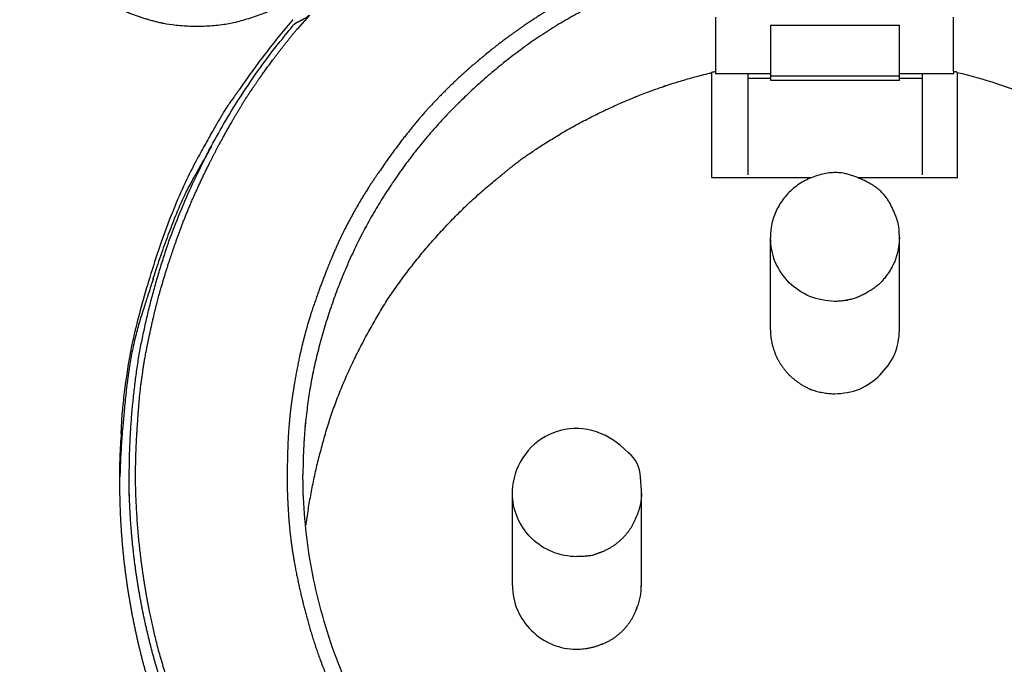
# Model space of a CAD drawing. Extents: x -2221 to 605, y -1046 to 1015.
# Drawn here: x -150 to -135, y -797 to -787 of the extents above; entities that cross this region are included whole.
import ezdxf

# ---------------------------------------------------------------- set-up
doc = ezdxf.new("R2010")
doc.units = 0
doc.header["$LTSCALE"] = 25.4
doc.layers.add('DATA', color=7, linetype='CONTINUOUS')

# ---------------------------------------------------------------- blocks, each defined once
blk = doc.blocks.new('____-6-1')
at = {"layer": 'DATA', "color": 0}
for p, q in [((-139.495, -786.669), (-139.495, -787.512)), ((-135.801, -787.512), (-135.801, -786.665)), ((-138.644, -786.791), (-136.636, -786.791)), ((-138.644, -786.791), (-138.644, -787.646)), ((-136.64, -787.646), (-136.64, -786.791)), ((-139.554, -789.164), (-139.554, -787.529)), ((-139.495, -787.512), (-139.495, -787.546)), ((-139.495, -787.512), (-139.495, -787.512)), ((-139.495, -787.542), (-138.644, -787.542)), ((-138.992, -787.542), (-138.992, -789.118)), ((-138.644, -787.579), (-136.636, -787.579)), ((-136.64, -787.542), (-135.793, -787.542)), ((-136.288, -787.542), (-136.288, -789.118)), ((-135.801, -787.512), (-135.793, -787.512)), ((-135.793, -787.542), (-135.793, -787.512)), ((-135.793, -787.512), (-135.776, -787.512)), ((-135.743, -787.525), (-135.743, -789.169)), ((-138.644, -787.621), (-138.996, -787.621)), ((-138.644, -787.646), (-136.636, -787.646)), ((-136.288, -787.621), (-136.64, -787.621)), ((-138.015, -789.164), (-139.554, -789.164)), ((-135.743, -789.164), (-137.273, -789.164)), ((-138.644, -791.525), (-138.644, -790.087)), ((-136.64, -791.525), (-136.64, -790.087)), ((-148.75, -793.739), (-148.75, -793.898)), ((-148.599, -794.095), (-148.599, -793.756)), ((-145.902, -793.777), (-145.902, -793.777)), ((-148.75, -793.898), (-148.75, -793.995)), ((-142.649, -795.492), (-142.649, -794.053)), ((-140.644, -795.492), (-140.644, -794.053))]:
    blk.add_line(p, q, dxfattribs=at)
at = {"layer": 'DATA', "color": 0, "flags": 128}
blk.add_lwpolyline([(-145.802, -786.636), (-145.992, -786.851), (-145.995, -786.854)], dxfattribs=at)
for points in [[(-139.495, -787.512), (-139.509, -787.515, 0.03156), (-139.54, -787.523), (-139.553, -787.527, 0.031044), (-139.558, -787.529), (-139.558, -787.529)], [(-135.743, -787.525, -0.039261), (-134.535, -787.915, -0.046729), (-133.403, -788.477, -0.038659), (-132.363, -789.198, -0.035725), (-131.449, -790.074, -0.032613), (-130.69, -791.076), (-130.69, -791.076, -0.035332), (-130.095, -792.175), (-130.094, -792.176, -0.044057), (-129.675, -793.362), (-129.667, -793.391, -0.035456), (-129.432, -794.573), (-129.428, -794.603)], [(-137.646, -791.081, -0.082792), (-138.03, -791.006), (-138.032, -791.005), (-138.032, -791.005, -0.077388), (-138.351, -790.791), (-138.351, -790.791, -0.0845), (-138.569, -790.468), (-138.572, -790.459, -0.091143), (-138.64, -790.096), (-138.64, -790.087)], [(-137.646, -792.515), (-137.645, -792.515, 0.085931), (-137.261, -792.443), (-137.26, -792.443, 0.174883), (-136.715, -791.907), (-136.711, -791.896, 0.086493), (-136.64, -791.534), (-136.64, -791.525)], [(-140.644, -794.058, 0.015016), (-140.645, -794.018), (-140.658, -793.809, 0.202076), (-140.845, -793.431), (-140.978, -793.316, 0.13135), (-141.484, -793.07, 0.154019), (-142.037, -793.134), (-142.074, -793.15, 0.147473), (-142.488, -793.509), (-142.497, -793.524, 0.131605), (-142.652, -794.018), (-142.652, -794.018, 0.010302), (-142.653, -794.058)], [(-144.116, -798.855, -0.043335), (-144.879, -797.71, -0.04201), (-145.441, -796.464), (-145.441, -796.464, -0.040458), (-145.785, -795.135), (-145.791, -795.103, -0.03993), (-145.902, -793.809), (-145.902, -793.777)], [(-141.651, -795.047), (-141.651, -795.047, -0.092434), (-142.028, -794.972, -0.098835), (-142.354, -794.759), (-142.355, -794.758), (-142.355, -794.758, -0.094205), (-142.573, -794.435), (-142.577, -794.425, -0.097944), (-142.649, -794.067), (-142.649, -794.058)], [(-142.649, -795.492, 0.09222), (-142.573, -795.877), (-142.573, -795.877, 0.091181), (-142.355, -796.192, 0.098087), (-142.028, -796.41), (-142.02, -796.413, 0.098103), (-141.664, -796.481), (-141.655, -796.481)]]:
    blk.add_lwpolyline(points, format="xyb", dxfattribs=at)
at = {"layer": 'DATA', "color": 0}
for points, knots in [([(-128.501, -787.638), (-128.645, -787.433), (-128.96, -787.022), (-129.239, -786.695), (-129.526, -786.374), (-129.931, -785.967), (-130.357, -785.581), (-130.802, -785.217), (-131.266, -784.876), (-131.701, -784.59), (-132.024, -784.396), (-132.399, -784.184), (-132.913, -783.928), (-133.439, -783.698), (-133.977, -783.496), (-134.525, -783.322), (-135.066, -783.181), (-135.348, -783.122), (-135.629, -783.065), (-136.179, -782.979), (-136.751, -782.92), (-137.327, -782.889), (-137.904, -782.887), (-138.445, -782.914), (-138.84, -782.951), (-139.253, -783.001), (-139.537, -783.051), (-139.927, -783.117), (-140.572, -783.273), (-141.122, -783.437), (-141.663, -783.63), (-142.193, -783.85), (-142.71, -784.097), (-143.197, -784.361), (-143.426, -784.501), (-143.433, -784.505), (-143.441, -784.51)], [0, 0, 0, 1, 2, 3, 4, 5, 6, 7, 8, 9, 10, 11, 12, 13, 14, 15, 16, 16, 17, 18, 19, 20, 21, 22, 23, 24, 24, 25, 26, 27, 28, 29, 30, 31, 31, 32, 32, 32]), ([(-137.646, -782.887), (-137.418, -782.888), (-136.907, -782.908), (-136.326, -782.963), (-135.767, -783.046), (-135.284, -783.141), (-134.788, -783.261), (-134.228, -783.427), (-133.703, -783.614), (-133.213, -783.814), (-132.842, -783.988), (-132.583, -784.118), (-132.2, -784.324), (-131.759, -784.593), (-131.562, -784.724), (-131.377, -784.843), (-131.086, -785.049), (-130.853, -785.225), (-130.625, -785.408), (-130.403, -785.596), (-130.091, -785.876), (-129.889, -786.074), (-129.781, -786.181), (-129.483, -786.494), (-129.106, -786.935), (-128.82, -787.309), (-128.625, -787.582), (-128.535, -787.718), (-128.371, -787.958), (-128.15, -788.323), (-128.007, -788.575), (-127.837, -788.894), (-127.626, -789.334), (-127.52, -789.592), (-127.408, -789.86), (-127.213, -790.399), (-127.067, -790.886), (-126.946, -791.359), (-126.891, -791.634), (-126.837, -791.919), (-126.775, -792.341), (-126.74, -792.629), (-126.712, -792.917), (-126.692, -793.206), (-126.677, -793.548), (-126.677, -793.747), (-126.677, -793.751), (-126.677, -793.756)], [0, 0, 0, 1, 2, 3, 4, 5, 6, 7, 8, 9, 10, 11, 12, 13, 13, 14, 15, 16, 17, 18, 19, 19, 20, 21, 22, 23, 24, 24, 25, 26, 27, 28, 29, 29, 30, 31, 32, 33, 33, 34, 35, 36, 37, 38, 39, 39, 40, 40, 40]), ([(-137.646, -782.975), (-137.33, -782.976), (-136.787, -783.006), (-136.327, -783.05), (-136.095, -783.08), (-135.862, -783.116), (-135.407, -783.203), (-135.063, -783.283), (-134.766, -783.359), (-134.577, -783.416), (-134.274, -783.503), (-133.76, -783.686), (-133.329, -783.86), (-133.114, -783.957), (-132.937, -784.039), (-132.561, -784.228), (-132.058, -784.505), (-131.763, -784.69), (-131.562, -784.818), (-131.182, -785.086), (-130.903, -785.301), (-130.664, -785.493), (-130.514, -785.621), (-130.279, -785.828), (-129.89, -786.203), (-129.571, -786.535), (-129.415, -786.711), (-129.339, -786.801), (-129.121, -787.066), (-128.839, -787.437), (-128.599, -787.783), (-128.493, -787.948), (-128.364, -788.144), (-128.19, -788.439), (-128.019, -788.745), (-127.827, -789.124), (-127.742, -789.303), (-127.609, -789.608), (-127.412, -790.131), (-127.274, -790.546), (-127.214, -790.749), (-127.125, -791.05), (-127.003, -791.576), (-126.922, -792.027), (-126.891, -792.259), (-126.857, -792.488), (-126.811, -792.943), (-126.792, -793.291), (-126.782, -793.597), (-126.782, -793.793), (-126.785, -793.99), (-126.798, -794.296), (-126.819, -794.644), (-126.866, -795.098), (-126.899, -795.328), (-126.946, -795.639), (-127.059, -796.166), (-127.175, -796.608), (-127.243, -796.829), (-127.328, -797.13), (-127.51, -797.637), (-127.688, -798.058), (-127.788, -798.268), (-127.849, -798.394), (-128.067, -798.825), (-128.33, -799.279), (-128.48, -799.523), (-128.543, -799.622), (-128.671, -799.816), (-128.939, -800.189), (-129.156, -800.465), (-129.351, -800.703), (-129.477, -800.845), (-129.48, -800.848), (-129.482, -800.85)], [0, 0, 0, 1, 2, 3, 3, 4, 5, 6, 7, 7, 8, 9, 10, 10, 11, 12, 13, 13, 14, 15, 16, 17, 17, 18, 19, 20, 20, 21, 22, 23, 24, 24, 25, 26, 27, 28, 28, 29, 30, 31, 31, 32, 33, 34, 34, 35, 36, 37, 38, 38, 39, 40, 41, 42, 42, 43, 44, 45, 45, 46, 47, 48, 48, 49, 50, 51, 52, 52, 53, 54, 55, 56, 56, 57, 57, 57]), ([(-137.646, -785.307), (-137.784, -785.307), (-138.081, -785.317), (-138.408, -785.341), (-138.695, -785.375), (-138.825, -785.395), (-138.969, -785.412), (-139.27, -785.461), (-139.594, -785.531), (-139.872, -785.603), (-140.132, -785.678), (-140.508, -785.799), (-140.928, -785.958), (-141.118, -786.041), (-141.374, -786.157), (-141.762, -786.362), (-142.037, -786.52), (-142.283, -786.674), (-142.534, -786.842), (-142.898, -787.107), (-143.122, -787.294), (-143.206, -787.362), (-143.407, -787.536), (-143.645, -787.761), (-143.871, -787.992), (-143.982, -788.112), (-144.197, -788.359), (-144.555, -788.827), (-144.707, -789.051), (-144.769, -789.138), (-144.914, -789.358), (-145.081, -789.638), (-145.234, -789.92), (-145.307, -790.066), (-145.351, -790.162), (-145.457, -790.403), (-145.578, -790.706), (-145.689, -791.009), (-145.743, -791.164), (-145.777, -791.266), (-145.854, -791.52), (-145.934, -791.837), (-146, -792.152), (-146.028, -792.313), (-146.046, -792.418), (-146.085, -792.678), (-146.12, -792.999), (-146.14, -793.32), (-146.141, -793.483), (-146.148, -793.648), (-146.148, -793.97), (-146.138, -794.215), (-146.122, -794.479), (-146.104, -794.666), (-146.091, -794.781), (-146.052, -795.052), (-145.992, -795.374), (-145.922, -795.683), (-145.844, -795.99), (-145.753, -796.303), (-145.642, -796.631), (-145.548, -796.872), (-145.517, -796.947), (-145.417, -797.189), (-145.236, -797.562), (-145.079, -797.854), (-144.988, -798.008), (-144.846, -798.239), (-144.604, -798.592), (-144.416, -798.849), (-144.321, -798.972), (-144.319, -798.974), (-144.317, -798.976)], [0, 0, 0, 1, 2, 3, 4, 4, 5, 6, 7, 8, 9, 10, 11, 11, 12, 13, 14, 15, 16, 17, 17, 18, 19, 20, 21, 21, 22, 23, 23, 24, 25, 26, 27, 27, 28, 29, 30, 31, 31, 32, 33, 34, 35, 35, 36, 37, 38, 39, 39, 40, 41, 42, 43, 43, 44, 45, 46, 47, 48, 49, 50, 51, 51, 52, 53, 54, 54, 55, 56, 57, 57, 58, 58, 58]), ([(-134.468, -801.567), (-134.273, -801.489), (-133.896, -801.317), (-133.52, -801.124), (-133.25, -800.969), (-133.16, -800.913), (-133.069, -800.857), (-132.894, -800.743), (-132.719, -800.623), (-132.547, -800.502), (-132.464, -800.439), (-132.301, -800.31), (-132.139, -800.177), (-132.024, -800.076), (-131.986, -800.041), (-131.733, -799.817), (-131.356, -799.427), (-131.095, -799.13), (-130.975, -798.98), (-130.909, -798.899), (-130.721, -798.656), (-130.485, -798.309), (-130.27, -797.956), (-130.17, -797.773), (-130.072, -797.589), (-129.938, -797.313), (-129.808, -797.027), (-129.693, -796.734), (-129.624, -796.543), (-129.591, -796.444), (-129.519, -796.246), (-129.433, -795.951), (-129.38, -795.749), (-129.333, -795.545), (-129.272, -795.242), (-129.239, -795.035), (-129.206, -794.84), (-129.173, -794.545), (-129.155, -794.335), (-129.144, -794.125), (-129.138, -793.915), (-129.137, -793.705), (-129.14, -793.476), (-129.155, -793.144), (-129.195, -792.728), (-129.252, -792.331), (-129.289, -792.137), (-129.333, -791.932), (-129.435, -791.532), (-129.555, -791.13), (-129.656, -790.839), (-129.692, -790.741), (-129.73, -790.642), (-129.849, -790.356), (-130.029, -789.976), (-130.221, -789.613), (-130.325, -789.433), (-130.424, -789.269), (-130.642, -788.939), (-130.891, -788.599), (-131.099, -788.342), (-131.181, -788.246), (-131.319, -788.09), (-131.606, -787.793), (-131.914, -787.505), (-132.151, -787.303), (-132.233, -787.236), (-132.395, -787.102), (-132.644, -786.919), (-132.816, -786.799), (-132.991, -786.683), (-133.249, -786.519), (-133.428, -786.414), (-133.616, -786.311), (-133.991, -786.124), (-134.281, -785.996), (-134.565, -785.879), (-134.761, -785.81), (-134.882, -785.767), (-135.199, -785.663), (-135.608, -785.551), (-135.997, -785.465), (-136.187, -785.433), (-136.395, -785.398), (-136.808, -785.347), (-137.125, -785.323), (-137.435, -785.307), (-137.64, -785.307), (-137.643, -785.307), (-137.646, -785.307)], [0, 0, 0, 1, 2, 3, 4, 4, 5, 6, 7, 7, 8, 9, 10, 11, 11, 12, 13, 14, 14, 15, 16, 17, 18, 18, 19, 20, 21, 22, 23, 23, 24, 25, 26, 27, 28, 28, 29, 30, 31, 32, 33, 34, 35, 36, 37, 38, 38, 39, 40, 41, 42, 42, 43, 44, 45, 46, 46, 47, 48, 49, 50, 50, 51, 52, 53, 54, 54, 55, 56, 57, 58, 59, 59, 60, 61, 62, 63, 63, 64, 65, 66, 67, 67, 68, 69, 70, 71, 71, 72, 72, 72]), ([(-145.802, -786.636), (-145.837, -786.66), (-145.869, -786.686), (-145.886, -786.69), (-145.898, -786.703), (-145.938, -786.721), (-145.978, -786.741), (-145.996, -786.75), (-146.023, -786.768), (-146.036, -786.777), (-146.037, -786.778), (-146.046, -786.789), (-146.062, -786.79), (-146.062, -786.791), (-146.062, -786.793), (-146.062, -786.795)], [0, 0, 0, 1, 1, 2, 3, 4, 4, 5, 6, 7, 7, 8, 9, 9, 10, 10, 10]), ([(-146.104, -786.762), (-146.527, -787.255), (-146.878, -787.773), (-146.885, -787.783), (-146.892, -787.793)], [0, 0, 0, 1, 1, 2, 2, 2]), ([(-146.062, -786.707), (-146.067, -786.717), (-146.085, -786.737), (-146.1, -786.755), (-146.103, -786.761), (-146.104, -786.761), (-146.104, -786.762)], [0, 0, 0, 1, 2, 3, 3, 4, 4, 4]), ([(-140.804, -804.046), (-140.982, -803.991), (-141.336, -803.87), (-141.697, -803.734), (-141.957, -803.624), (-142.045, -803.584), (-142.226, -803.507), (-142.575, -803.342), (-142.919, -803.16), (-143.159, -803.019), (-143.236, -802.972), (-143.314, -802.925), (-143.553, -802.778), (-143.878, -802.562), (-144.189, -802.338), (-144.343, -802.217), (-144.413, -802.162), (-144.628, -801.989), (-144.921, -801.735), (-145.204, -801.474), (-145.345, -801.337), (-145.479, -801.201), (-145.737, -800.924), (-145.927, -800.705), (-146.106, -800.492), (-146.221, -800.343), (-146.336, -800.197), (-146.498, -799.974), (-146.608, -799.816), (-146.716, -799.655), (-146.872, -799.417), (-146.976, -799.253), (-147.166, -798.933), (-147.416, -798.439), (-147.578, -798.089), (-147.729, -797.732), (-147.934, -797.2), (-148.049, -796.829), (-148.157, -796.472), (-148.279, -795.932), (-148.349, -795.554), (-148.407, -795.172), (-148.471, -794.61), (-148.49, -794.225), (-148.5, -794.031), (-148.502, -793.745), (-148.499, -793.551), (-148.493, -793.358), (-148.479, -793.079), (-148.464, -792.892), (-148.448, -792.61), (-148.388, -792.145), (-148.322, -791.771), (-148.28, -791.584), (-148.223, -791.305), (-148.101, -790.85), (-147.99, -790.489), (-147.928, -790.309), (-147.866, -790.125), (-147.697, -789.677), (-147.506, -789.248), (-147.425, -789.08), (-147.382, -788.993), (-147.254, -788.738), (-147.069, -788.399), (-146.881, -788.077), (-146.783, -787.919), (-146.732, -787.843), (-146.575, -787.612), (-146.348, -787.298), (-146.115, -786.998), (-145.994, -786.854), (-145.992, -786.852), (-145.99, -786.85)], [0, 0, 0, 1, 2, 3, 4, 4, 5, 6, 7, 8, 8, 9, 10, 11, 12, 12, 13, 14, 15, 16, 16, 17, 18, 19, 20, 20, 21, 22, 23, 24, 25, 25, 26, 27, 28, 29, 30, 30, 31, 32, 33, 34, 35, 35, 36, 37, 38, 39, 40, 40, 41, 42, 43, 43, 44, 45, 46, 46, 47, 48, 49, 49, 50, 51, 52, 53, 53, 54, 55, 56, 57, 57, 58, 58, 58]), ([(-135.743, -787.525), (-135.75, -787.524), (-135.766, -787.517), (-135.776, -787.512), (-135.776, -787.512), (-135.776, -787.512)], [0, 0, 0, 1, 2, 2, 3, 3, 3]), ([(-146.892, -787.793), (-146.927, -787.84), (-147.177, -788.193), (-147.906, -789.531), (-148.516, -791.436), (-148.709, -792.648), (-148.725, -793.023), (-148.728, -793.081), (-148.729, -793.139)], [0, 0, 0, 1, 2, 3, 4, 5, 5, 6, 6, 6]), ([(-147.32, -788.67), (-147.331, -788.688), (-147.884, -789.658), (-148.221, -790.695), (-148.228, -790.716), (-148.234, -790.737)], [0, 0, 0, 1, 2, 2, 3, 3, 3]), ([(-136.64, -790.087), (-136.64, -790.067), (-136.648, -789.855), (-136.853, -789.404), (-137.232, -789.164), (-137.682, -789.042), (-138.262, -789.252), (-138.63, -789.741), (-138.643, -790.047), (-138.644, -790.067), (-138.644, -790.087)], [0, 0, 0, 1, 2, 3, 4, 5, 6, 7, 7, 8, 8, 8]), ([(-148.23, -790.737), (-148.238, -790.761), (-148.583, -791.842), (-148.713, -793.117), (-148.722, -793.285), (-148.723, -793.311), (-148.724, -793.336)], [0, 0, 0, 1, 2, 3, 3, 4, 4, 4]), ([(-148.724, -793.144), (-148.751, -793.44), (-148.75, -793.73), (-148.75, -793.735), (-148.75, -793.739)], [0, 0, 0, 1, 1, 2, 2, 2]), ([(-148.724, -793.336), (-148.74, -793.539), (-148.741, -793.738), (-148.741, -793.74), (-148.741, -793.743)], [0, 0, 0, 1, 1, 2, 2, 2]), ([(-148.741, -793.743), (-148.753, -793.824), (-148.75, -793.905), (-148.75, -793.906), (-148.75, -793.907)], [0, 0, 0, 1, 1, 2, 2, 2]), ([(-140.82, -804.155), (-141.022, -804.094), (-141.428, -803.956), (-141.845, -803.794), (-142.247, -803.618), (-142.447, -803.521), (-142.637, -803.431), (-143.015, -803.231), (-143.402, -803.004), (-143.773, -802.765), (-143.957, -802.637), (-144.137, -802.508), (-144.485, -802.243), (-144.808, -801.978), (-145.049, -801.767), (-145.218, -801.611), (-145.299, -801.534), (-145.45, -801.389), (-145.667, -801.162), (-145.817, -800.997), (-145.964, -800.829), (-146.107, -800.659), (-146.247, -800.486), (-146.38, -800.318), (-146.448, -800.23), (-146.58, -800.051), (-146.764, -799.781), (-146.948, -799.502), (-147.133, -799.192), (-147.284, -798.919), (-147.366, -798.758), (-147.463, -798.576), (-147.646, -798.196), (-147.822, -797.788), (-147.978, -797.379), (-148.049, -797.169), (-148.107, -796.997), (-148.22, -796.616), (-148.329, -796.184), (-148.42, -795.75), (-148.493, -795.312), (-148.548, -794.871), (-148.584, -794.428), (-148.603, -793.982), (-148.603, -793.759), (-148.603, -793.755), (-148.603, -793.752)], [0, 0, 0, 1, 2, 3, 4, 4, 5, 6, 7, 8, 8, 9, 10, 11, 12, 13, 13, 14, 15, 16, 17, 18, 19, 20, 20, 21, 22, 23, 24, 25, 25, 26, 27, 28, 29, 29, 30, 31, 32, 33, 34, 35, 36, 37, 37, 38, 38, 38]), ([(-148.75, -793.999), (-148.748, -794.184), (-148.731, -794.584), (-148.693, -795.041), (-148.635, -795.496), (-148.558, -795.949), (-148.462, -796.399), (-148.348, -796.845), (-148.22, -797.271), (-148.146, -797.488), (-148.085, -797.663), (-147.943, -798.037), (-147.761, -798.457), (-147.561, -798.87), (-147.343, -799.274), (-147.108, -799.67), (-146.856, -800.056), (-146.597, -800.42), (-146.456, -800.603), (-146.342, -800.751), (-146.086, -801.06), (-145.779, -801.402), (-145.458, -801.73), (-145.123, -802.045), (-144.776, -802.346), (-144.416, -802.633), (-144.056, -802.897), (-143.865, -803.027), (-143.708, -803.131), (-143.364, -803.346), (-142.962, -803.574), (-142.55, -803.785), (-142.131, -803.979), (-141.705, -804.155), (-141.272, -804.312), (-140.849, -804.446), (-140.641, -804.503), (-140.634, -804.505), (-140.628, -804.507)], [0, 0, 0, 1, 2, 3, 4, 5, 6, 7, 8, 8, 9, 10, 11, 12, 13, 14, 15, 16, 16, 17, 18, 19, 20, 21, 22, 23, 24, 24, 25, 26, 27, 28, 29, 30, 31, 32, 32, 33, 33, 33])]:
    blk.add_open_spline(points, degree=2, knots=knots, dxfattribs=at)
for points, weights, knots in [([(-150.301, -784.074), (-150.301, -784.074), (-150.301, -784.074), (-150.3, -784.343), (-150.251, -784.606), (-150.223, -784.739), (-150.196, -784.871), (-150.147, -784.998), (-150.091, -785.122), (-149.99, -785.368), (-149.844, -785.592), (-149.844, -785.592), (-149.844, -785.592), (-149.844, -785.592), (-149.843, -785.592), (-149.691, -785.818), (-149.496, -786.007), (-149.403, -786.103), (-149.299, -786.187), (-149.299, -786.187), (-149.299, -786.187), (-148.985, -786.44), (-148.607, -786.598), (-148.353, -786.699), (-148.087, -786.758), (-148.086, -786.758), (-148.085, -786.758), (-147.549, -786.856), (-147.014, -786.758), (-146.747, -786.699), (-146.494, -786.598), (-146.246, -786.496), (-146.024, -786.347), (-145.908, -786.271), (-145.798, -786.188), (-145.798, -786.187), (-145.798, -786.187), (-145.798, -786.187), (-145.797, -786.187), (-145.698, -786.1), (-145.605, -786.007), (-145.414, -785.817), (-145.265, -785.592), (-145.265, -785.592), (-145.265, -785.591), (-145.119, -785.369), (-145.018, -785.122), (-144.956, -785.001), (-144.921, -784.871), (-144.876, -784.742), (-144.854, -784.607), (-144.854, -784.607), (-144.854, -784.606), (-144.853, -784.6), (-144.852, -784.594), (-144.81, -784.342), (-144.808, -784.087), (-144.808, -784.08), (-144.808, -784.074)], [1, 1, 1, 0.995964730807, 1, 1, 1, 1, 1, 0.9957130105, 1, 1, 1, 1, 1, 0.994634146794, 1, 0.99821490784, 1, 1, 1, 1, 1, 0.996783264945, 1, 1, 1, 0.983581112526, 1, 0.996800738611, 1, 0.994946469688, 1, 0.999259632562, 1, 1, 1, 1, 1, 0.999527575985, 1, 1, 1, 1, 1, 0.995517864163, 1, 0.994607099613, 1, 0.995915510144, 1, 1, 1, 1, 1, 0.99684526328, 1, 1, 1], [0, 0, 0, 1, 1, 2, 2, 3, 3, 4, 4, 5, 5, 6, 6, 7, 7, 8, 8, 9, 9, 10, 10, 11, 11, 12, 12, 13, 13, 14, 14, 15, 15, 16, 16, 17, 17, 18, 18, 19, 19, 20, 20, 21, 21, 22, 22, 23, 23, 24, 24, 25, 25, 26, 26, 27, 27, 28, 28, 29, 29, 29]), ([(-137.646, -785.588), (-138.458, -785.593), (-139.256, -785.743), (-140.051, -785.907), (-140.804, -786.212), (-141.554, -786.518), (-142.229, -786.967), (-142.9, -787.421), (-143.475, -787.99), (-143.475, -787.991), (-143.475, -787.991), (-144.052, -788.556), (-144.502, -789.227), (-144.502, -789.228), (-144.503, -789.228), (-144.958, -789.897), (-145.269, -790.645), (-145.576, -791.387), (-145.743, -792.171), (-145.747, -792.19), (-145.751, -792.209), (-145.9, -792.965), (-145.902, -793.734), (-145.902, -793.753), (-145.902, -793.773)], [1, 0.996053118844, 1, 0.995851834991, 1, 0.995023674908, 1, 0.995703910574, 1, 1, 1, 0.994740993721, 1, 1, 1, 0.994828330927, 1, 1, 1, 1, 1, 0.995388303524, 1, 1, 1], [0, 0, 0, 1, 1, 2, 2, 3, 3, 4, 4, 5, 5, 6, 6, 7, 7, 8, 8, 9, 9, 10, 10, 11, 11, 12, 12, 12]), ([(-129.39, -793.777), (-129.392, -792.968), (-129.549, -792.175), (-129.55, -792.174), (-129.55, -792.174), (-129.713, -791.388), (-130.015, -790.645), (-130.333, -789.898), (-130.778, -789.219), (-131.708, -787.88), (-133.043, -786.982), (-133.059, -786.971), (-133.734, -786.528), (-134.476, -786.208), (-134.477, -786.208), (-134.478, -786.207), (-135.236, -785.905), (-136.036, -785.747), (-136.055, -785.743), (-136.073, -785.74), (-136.833, -785.589), (-137.607, -785.588), (-137.627, -785.588), (-137.646, -785.588)], [1, 0.995353172449, 1, 1, 1, 0.995907384595, 1, 0.996012373798, 1, 1, 1, 1, 0.996190832258, 1, 1, 1, 0.995711336077, 1, 1, 1, 0.995294647345, 1, 1, 1], [0, 0, 0, 1, 1, 2, 2, 3, 3, 4, 4, 5, 6, 6, 7, 7, 8, 8, 9, 9, 10, 10, 11, 11, 12, 12, 12]), ([(-148.599, -793.756), (-148.596, -792.808), (-148.439, -791.873), (-148.266, -790.944), (-147.949, -790.053), (-147.279, -788.263), (-146.086, -786.834), (-146.072, -786.817), (-146.058, -786.799)], [1, 0.996628425438, 1, 0.996915981557, 1, 1, 1, 1, 1], [0, 0, 0, 1, 1, 2, 2, 3, 3, 4, 4, 4]), ([(-145.852, -794.548), (-145.852, -794.548), (-145.852, -794.547), (-145.772, -793.927), (-145.605, -793.324), (-145.445, -792.714), (-145.181, -792.141), (-144.917, -791.576), (-144.586, -791.047), (-144.234, -790.521), (-143.81, -790.053), (-143.392, -789.585), (-142.905, -789.19), (-142.905, -789.19), (-142.904, -789.19), (-142.893, -789.18), (-142.421, -788.792), (-141.885, -788.468), (-141.34, -788.149), (-140.753, -787.911), (-140.739, -787.905), (-140.725, -787.899), (-140.169, -787.677), (-139.588, -787.536), (-139.573, -787.533), (-139.558, -787.529)], [1, 1, 1, 0.997475538994, 1, 0.996187529246, 1, 1, 1, 1, 1, 0.996746707555, 1, 1, 1, 1, 1, 1, 0.997397057924, 1, 1, 1, 0.997448460385, 1, 1, 1], [0, 0, 0, 1, 1, 2, 2, 3, 3, 4, 4, 5, 5, 6, 6, 7, 7, 8, 9, 9, 10, 10, 11, 11, 12, 12, 13, 13, 13]), ([(-136.64, -790.087), (-136.646, -790.283), (-136.715, -790.468), (-136.8, -790.645), (-136.929, -790.791), (-137.079, -790.923), (-137.261, -791.005), (-137.265, -791.007), (-137.269, -791.009), (-137.444, -791.078), (-137.633, -791.081), (-137.637, -791.081), (-137.642, -791.081)], [1, 1, 1, 1, 1, 0.988609186154, 1, 1, 1, 0.983758030252, 1, 1, 1], [0, 0, 0, 1, 1, 2, 2, 3, 3, 4, 4, 5, 5, 6, 6, 6]), ([(-138.644, -791.525), (-138.64, -791.723), (-138.565, -791.905), (-138.565, -791.906), (-138.565, -791.907), (-138.486, -792.085), (-138.351, -792.225), (-138.207, -792.361), (-138.028, -792.443), (-138.028, -792.443), (-138.028, -792.443), (-138.023, -792.445), (-138.019, -792.447), (-137.843, -792.511), (-137.655, -792.515), (-137.651, -792.515), (-137.646, -792.515)], [1, 0.983028886145, 1, 1, 1, 1, 1, 0.986698634351, 1, 1, 1, 1, 1, 0.986405067362, 1, 1, 1], [0, 0, 0, 1, 1, 2, 2, 3, 3, 4, 4, 5, 5, 6, 6, 7, 7, 8, 8, 8]), ([(-140.644, -794.058), (-140.646, -794.258), (-140.732, -794.438), (-140.732, -794.439), (-140.732, -794.439), (-140.8, -794.621), (-140.938, -794.758), (-141.08, -794.902), (-141.268, -794.976), (-141.269, -794.976), (-141.269, -794.976), (-141.273, -794.978), (-141.453, -795.046), (-141.641, -795.043), (-141.646, -795.043), (-141.651, -795.043)], [1, 0.97612996398, 1, 1, 1, 1, 1, 0.978246121537, 1, 1, 1, 1, 1, 1, 1, 1], [0, 0, 0, 1, 1, 2, 2, 3, 3, 4, 4, 5, 5, 6, 7, 7, 8, 8, 8]), ([(-141.651, -796.481), (-141.65, -796.481), (-141.65, -796.481), (-141.449, -796.483), (-141.265, -796.406), (-141.265, -796.406), (-141.264, -796.406), (-141.078, -796.337), (-140.938, -796.196), (-140.798, -796.056), (-140.728, -795.873), (-140.726, -795.869), (-140.725, -795.865), (-140.647, -795.694), (-140.648, -795.505), (-140.648, -795.501), (-140.649, -795.496)], [1, 1, 1, 0.979532409351, 1, 1, 1, 0.976812387062, 1, 1, 1, 1, 1, 0.97699383373, 1, 1, 1], [0, 0, 0, 1, 1, 2, 2, 3, 3, 4, 4, 5, 5, 6, 6, 7, 7, 8, 8, 8])]:
    blk.add_rational_spline(points, weights, degree=2, knots=knots, dxfattribs=at)

msp = doc.modelspace()

# ---------------------------------------------------------------- block references
at = {"layer": 'DATA', "color": 0}
msp.add_blockref('____-6-1', (0, 0), dxfattribs=at)

doc.saveas('drawing.dxf')
